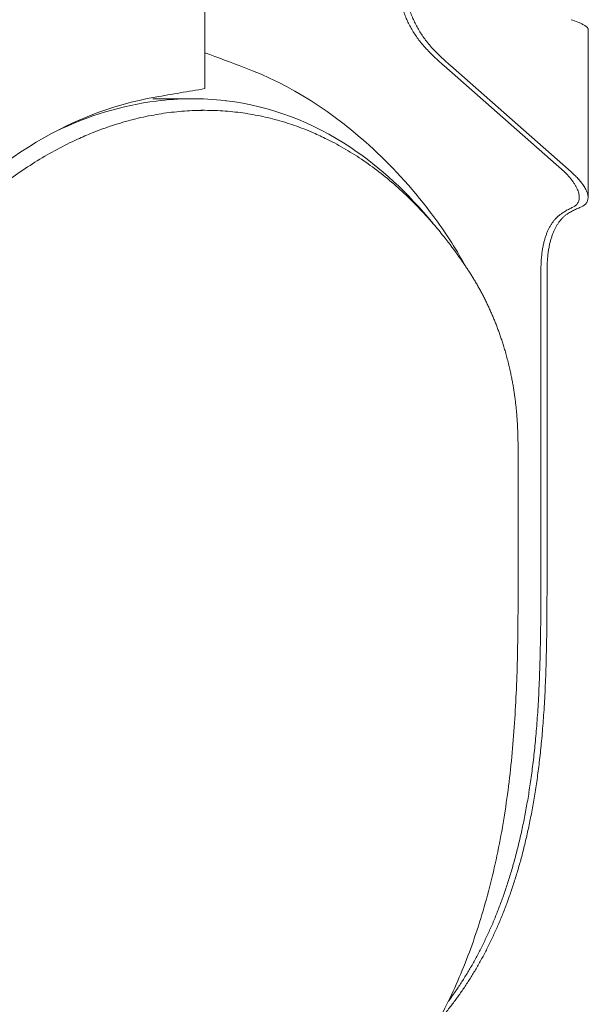
# Model space of a CAD drawing. Units: millimetres. Extents: x 0.4 to 4.22, y 0.27 to 5.63.
# Drawn here: x 3.6 to 3.7, y 1.22 to 1.39 of the extents above; entities that cross this region are included whole.
import ezdxf

# ---------------------------------------------------------------- set-up
doc = ezdxf.new("R2010")
doc.units = ezdxf.units.MM

# ---------------------------------------------------------------- blocks, each defined once
blk = doc.blocks.new('A$C34b1a79a')
at = {"color": 0, "linetype": 'Continuous', "lineweight": 0, "extrusion": (8.65956e-17, 0.707107, 0.707107)}
for p, q in [((-39.4354, -4.0187), (-40.5746, -4.0187)), ((-39.608, -4.1333), (-40.3273, -4.9488)), ((-39.608, -4.178), (-40.3273, -4.9935)), ((-38.8914, -4.2963), (-36.9145, -4.2963)), ((-38.8914, -4.3381), (-36.9145, -4.3381)), ((-40.1719, -6.6102), (-63.8934, -6.6102)), ((-40.0248, -6.638), (-40.0248, -6.6102)), ((-40.1035, -6.6937), (-40.1035, -6.9634))]:
    blk.add_line(p, q, dxfattribs=at)
at = {"color": 0, "linetype": 'Continuous', "lineweight": 0}
for points, knots in [([(-40.5746, -4.0187), (-40.5761, -4.0187), (-40.5776, -4.0191), (-40.5874, -4.0229), (-40.5966, -4.0344), (-40.6166, -4.0729), (-40.6273, -4.0998), (-40.6381, -4.1333)], [0.7059471, 0.7059471, 0.7059471, 0.7059471, 0.7827521, 0.7827521, 1.1772048, 1.1772048, 1.5760946, 1.5760946, 1.5760946, 1.5760946]), ([(-39.608, -4.1333), (-39.6007, -4.125), (-39.5934, -4.117), (-39.5788, -4.1019), (-39.5715, -4.0948), (-39.5501, -4.0749), (-39.5361, -4.0634), (-39.5136, -4.0474), (-39.5049, -4.0419), (-39.4854, -4.0312), (-39.4747, -4.0266), (-39.4453, -4.0176), (-39.4277, -4.0171), (-39.4053, -4.0252), (-39.3986, -4.0291), (-39.3869, -4.0394), (-39.3817, -4.0457), (-39.3771, -4.0532)], [0, 0, 0, 0, 0.112136, 0.112136, 0.224472, 0.224472, 0.445509, 0.445509, 0.588898, 0.588898, 0.774034, 0.774034, 1.122588, 1.122588, 1.286179, 1.286179, 1.443663, 1.443663, 1.443663, 1.443663]), ([(-39.3771, -4.0532), (-39.3752, -4.0565), (-39.3733, -4.06), (-39.3715, -4.0637), (-39.3697, -4.0675), (-39.3679, -4.0715), (-39.3661, -4.0757), (-39.3643, -4.08), (-39.3625, -4.0844), (-39.3606, -4.0889), (-39.3587, -4.0935), (-39.3567, -4.0982), (-39.3545, -4.1029), (-39.3524, -4.1077), (-39.3502, -4.1125), (-39.3478, -4.1173), (-39.3455, -4.1221), (-39.343, -4.1269), (-39.3405, -4.1315), (-39.3379, -4.1362), (-39.3353, -4.1407), (-39.3327, -4.145), (-39.33, -4.1493), (-39.3274, -4.1533), (-39.3248, -4.1571)], [0, 0, 0, 0, 0.125, 0.125, 0.125, 0.25, 0.25, 0.25, 0.375, 0.375, 0.375, 0.5, 0.5, 0.5, 0.625, 0.625, 0.625, 0.75, 0.75, 0.75, 0.875, 0.875, 0.875, 1, 1, 1, 1]), ([(-39.608, -4.178), (-39.6019, -4.1719), (-39.5958, -4.1661), (-39.5897, -4.1605), (-39.5836, -4.1548), (-39.5774, -4.1495), (-39.5714, -4.1444), (-39.5653, -4.1392), (-39.5593, -4.1344), (-39.5534, -4.1299), (-39.5474, -4.1253), (-39.5416, -4.1211), (-39.5358, -4.1171), (-39.53, -4.1131), (-39.5243, -4.1095), (-39.5188, -4.1061), (-39.5132, -4.1028), (-39.5077, -4.0997), (-39.5024, -4.097), (-39.497, -4.0942), (-39.4918, -4.0918), (-39.4867, -4.0896), (-39.4815, -4.0875), (-39.4766, -4.0856), (-39.4717, -4.084), (-39.4669, -4.0825), (-39.4621, -4.0812), (-39.4576, -4.0803), (-39.453, -4.0793), (-39.4486, -4.0786), (-39.4443, -4.0782), (-39.44, -4.0778), (-39.4359, -4.0777), (-39.4319, -4.0779), (-39.4279, -4.078), (-39.4241, -4.0785), (-39.4204, -4.0792), (-39.4167, -4.0798), (-39.4132, -4.0808), (-39.4099, -4.082), (-39.4065, -4.0832), (-39.4033, -4.0847), (-39.4003, -4.0864), (-39.3972, -4.0881), (-39.3943, -4.09), (-39.3916, -4.0922), (-39.3889, -4.0944), (-39.3863, -4.0968), (-39.3839, -4.0994), (-39.3815, -4.1021), (-39.3792, -4.1049), (-39.3771, -4.108)], [0, 0, 0, 0, 0.058824, 0.058824, 0.058824, 0.117647, 0.117647, 0.117647, 0.176471, 0.176471, 0.176471, 0.235294, 0.235294, 0.235294, 0.294118, 0.294118, 0.294118, 0.352941, 0.352941, 0.352941, 0.411765, 0.411765, 0.411765, 0.470588, 0.470588, 0.470588, 0.529412, 0.529412, 0.529412, 0.588235, 0.588235, 0.588235, 0.647059, 0.647059, 0.647059, 0.705882, 0.705882, 0.705882, 0.764706, 0.764706, 0.764706, 0.823529, 0.823529, 0.823529, 0.882353, 0.882353, 0.882353, 0.941176, 0.941176, 0.941176, 1, 1, 1, 1]), ([(-39.3771, -4.108), (-39.3751, -4.1108), (-39.3733, -4.1139), (-39.3697, -4.1205), (-39.3679, -4.124), (-39.3626, -4.1349), (-39.3589, -4.1429), (-39.3505, -4.1594), (-39.3459, -4.1678), (-39.338, -4.1804), (-39.3354, -4.1843), (-39.3302, -4.1918), (-39.3276, -4.1953), (-39.3248, -4.1989)], [0, 0, 0, 0, 0.0599601, 0.0599601, 0.1206132, 0.1206132, 0.2400486, 0.2400486, 0.3508493, 0.3508493, 0.4001882, 0.4001882, 0.444106, 0.444106, 0.444106, 0.444106]), ([(-37.6548, -4.4919), (-37.6555, -4.4919), (-37.6562, -4.4919), (-37.6569, -4.4919), (-37.6678, -4.4919), (-37.6786, -4.4919), (-37.6894, -4.4919), (-37.7001, -4.492), (-37.7109, -4.492), (-37.7217, -4.492), (-37.7324, -4.4921), (-37.7432, -4.4921), (-37.7539, -4.4923), (-37.7647, -4.4924), (-37.7755, -4.4925), (-37.7864, -4.4927), (-37.7973, -4.4929), (-37.8082, -4.4931), (-37.819, -4.4934), (-37.8299, -4.4937), (-37.8407, -4.494), (-37.8515, -4.4944), (-37.8622, -4.4948), (-37.8729, -4.4953), (-37.8835, -4.4958), (-37.8942, -4.4963), (-37.9047, -4.4969), (-37.9153, -4.4975), (-37.9259, -4.4981), (-37.9364, -4.4989), (-37.947, -4.4996), (-37.9575, -4.5004), (-37.968, -4.5012), (-37.9785, -4.5022), (-37.9891, -4.5031), (-37.9996, -4.5041), (-38.01, -4.5051), (-38.0205, -4.5062), (-38.0309, -4.5073), (-38.0413, -4.5085), (-38.0517, -4.5097), (-38.0621, -4.511), (-38.0724, -4.5123), (-38.0828, -4.5137), (-38.0931, -4.5151), (-38.1034, -4.5166), (-38.1138, -4.5181), (-38.1241, -4.5196), (-38.1343, -4.5213), (-38.1445, -4.5229), (-38.1546, -4.5246), (-38.1648, -4.5263), (-38.175, -4.5281), (-38.1851, -4.53), (-38.1956, -4.5319), (-38.206, -4.5339), (-38.2167, -4.536), (-38.2278, -4.5383), (-38.239, -4.5406), (-38.2506, -4.543), (-38.2628, -4.5458), (-38.2751, -4.5485), (-38.288, -4.5515), (-38.3012, -4.5547), (-38.3145, -4.5579), (-38.328, -4.5613), (-38.3413, -4.5648), (-38.3546, -4.5683), (-38.3677, -4.5718), (-38.3801, -4.5753), (-38.3925, -4.5788), (-38.4044, -4.5823), (-38.4156, -4.5856), (-38.4269, -4.589), (-38.4375, -4.5923), (-38.4479, -4.5956), (-38.4582, -4.5989), (-38.4682, -4.6021), (-38.478, -4.6054), (-38.4878, -4.6087), (-38.4973, -4.612), (-38.5069, -4.6153), (-38.5164, -4.6186), (-38.5258, -4.622), (-38.5352, -4.6254), (-38.5446, -4.6289), (-38.554, -4.6324), (-38.5633, -4.6359), (-38.5726, -4.6395), (-38.5818, -4.6431), (-38.591, -4.6468), (-38.6003, -4.6504), (-38.6094, -4.6542), (-38.6185, -4.6579), (-38.6276, -4.6617), (-38.6367, -4.6656), (-38.6457, -4.6695), (-38.6547, -4.6734), (-38.6638, -4.6773), (-38.6728, -4.6814), (-38.6818, -4.6855), (-38.6908, -4.6896), (-38.6998, -4.6938), (-38.7088, -4.698), (-38.7177, -4.7023), (-38.7267, -4.7066), (-38.7356, -4.711), (-38.7445, -4.7154), (-38.7533, -4.7199), (-38.7621, -4.7243), (-38.7708, -4.7288), (-38.7795, -4.7334), (-38.7882, -4.738), (-38.7968, -4.7426), (-38.8053, -4.7472), (-38.8139, -4.7519), (-38.8223, -4.7566), (-38.8307, -4.7613), (-38.8391, -4.7661), (-38.8475, -4.7709), (-38.8558, -4.7757), (-38.8641, -4.7806), (-38.8724, -4.7855), (-38.8807, -4.7905), (-38.8889, -4.7955), (-38.8971, -4.8006), (-38.9053, -4.8056), (-38.9134, -4.8107), (-38.9215, -4.8159), (-38.9295, -4.821), (-38.9376, -4.8262), (-38.9456, -4.8314), (-38.9535, -4.8366), (-38.9614, -4.8419), (-38.9693, -4.8472), (-38.9772, -4.8525), (-38.985, -4.8578), (-38.9928, -4.8631), (-39.0005, -4.8685)], [0, 0, 0, 0, 0.001482, 0.001482, 0.001482, 0.023671, 0.023671, 0.023671, 0.045861, 0.045861, 0.045861, 0.06805, 0.06805, 0.06805, 0.090239, 0.090239, 0.090239, 0.112428, 0.112428, 0.112428, 0.134618, 0.134618, 0.134618, 0.156807, 0.156807, 0.156807, 0.178996, 0.178996, 0.178996, 0.201186, 0.201186, 0.201186, 0.223375, 0.223375, 0.223375, 0.245564, 0.245564, 0.245564, 0.267753, 0.267753, 0.267753, 0.289943, 0.289943, 0.289943, 0.312132, 0.312132, 0.312132, 0.334321, 0.334321, 0.334321, 0.356511, 0.356511, 0.356511, 0.3787, 0.3787, 0.3787, 0.400889, 0.400889, 0.400889, 0.423079, 0.423079, 0.423079, 0.445268, 0.445268, 0.445268, 0.467457, 0.467457, 0.467457, 0.489646, 0.489646, 0.489646, 0.511836, 0.511836, 0.511836, 0.534025, 0.534025, 0.534025, 0.556214, 0.556214, 0.556214, 0.578404, 0.578404, 0.578404, 0.600593, 0.600593, 0.600593, 0.622782, 0.622782, 0.622782, 0.644971, 0.644971, 0.644971, 0.667161, 0.667161, 0.667161, 0.68935, 0.68935, 0.68935, 0.711539, 0.711539, 0.711539, 0.733729, 0.733729, 0.733729, 0.755918, 0.755918, 0.755918, 0.778107, 0.778107, 0.778107, 0.800296, 0.800296, 0.800296, 0.822486, 0.822486, 0.822486, 0.844675, 0.844675, 0.844675, 0.866864, 0.866864, 0.866864, 0.889054, 0.889054, 0.889054, 0.911243, 0.911243, 0.911243, 0.933432, 0.933432, 0.933432, 0.955621, 0.955621, 0.955621, 0.977811, 0.977811, 0.977811, 1, 1, 1, 1]), ([(-37.6548, -4.4919), (-37.5314, -4.4919), (-37.408, -4.4919), (-37.1613, -4.4919), (-37.0379, -4.4919), (-36.9145, -4.4919)], [-1.880152, -1.880152, -1.880152, -1.880152, -0.940078, -0.940078, -0.000004, -0.000004, -0.000004, -0.000004]), ([(-33.5439, -5.2285), (-33.6488, -5.1543), (-33.7611, -5.0853), (-33.8798, -5.0221), (-33.9985, -4.9588), (-34.1236, -4.9013), (-34.254, -4.8499), (-34.3844, -4.7984), (-34.52, -4.753), (-34.6597, -4.7136), (-34.7993, -4.6741), (-34.943, -4.6408), (-35.0895, -4.6131), (-35.236, -4.5854), (-35.3854, -4.5634), (-35.5363, -4.5464), (-35.6873, -4.5294), (-35.8399, -4.5173), (-35.9931, -4.5091), (-36.1464, -4.5008), (-36.3003, -4.4964), (-36.4541, -4.4942), (-36.6079, -4.492), (-36.7615, -4.4919), (-36.9145, -4.4919)], [0, 0, 0, 0, 0.125, 0.125, 0.125, 0.25, 0.25, 0.25, 0.375, 0.375, 0.375, 0.5, 0.5, 0.5, 0.625, 0.625, 0.625, 0.75, 0.75, 0.75, 0.875, 0.875, 0.875, 1, 1, 1, 1]), ([(-39.0005, -4.8685), (-39.0456, -4.8996), (-39.0893, -4.9314), (-39.1318, -4.9641), (-39.1446, -4.9739), (-39.1573, -4.9838), (-39.1698, -4.9938), (-39.1989, -5.0169), (-39.2273, -5.0404), (-39.2551, -5.0643), (-39.2948, -5.0984), (-39.3332, -5.1332), (-39.3701, -5.1688), (-39.407, -5.2044), (-39.4426, -5.2406), (-39.4766, -5.2776), (-39.5106, -5.3145), (-39.5432, -5.352), (-39.5743, -5.3902), (-39.6053, -5.4284), (-39.6349, -5.4673), (-39.6629, -5.5067), (-39.6909, -5.5461), (-39.7174, -5.5861), (-39.7422, -5.6266), (-39.7671, -5.6672), (-39.7904, -5.7082), (-39.812, -5.7498), (-39.818, -5.7613), (-39.8239, -5.7729), (-39.8296, -5.7844), (-39.8447, -5.8147), (-39.8588, -5.8453), (-39.8721, -5.876), (-39.8906, -5.9186), (-39.9073, -5.9615), (-39.9224, -6.0049), (-39.9375, -6.0483), (-39.951, -6.0921), (-39.9628, -6.1362), (-39.9745, -6.1803), (-39.9847, -6.2248), (-39.9931, -6.2695), (-40.0015, -6.3143), (-40.0083, -6.3594), (-40.0134, -6.4047), (-40.0184, -6.45), (-40.0218, -6.4956), (-40.0235, -6.5414), (-40.0244, -6.5643), (-40.0248, -6.5872), (-40.0248, -6.6102), (-40.0248, -6.6331), (-40.0244, -6.6561), (-40.0235, -6.6791), (-40.0218, -6.7252), (-40.0184, -6.7714), (-40.0134, -6.8177), (-40.0083, -6.8639), (-40.0015, -6.9102), (-39.9931, -6.9565), (-39.9847, -7.0028), (-39.9746, -7.0491), (-39.9628, -7.0954), (-39.951, -7.1416), (-39.9376, -7.1878), (-39.9225, -7.2339), (-39.9073, -7.2799), (-39.8906, -7.3259), (-39.8722, -7.3716), (-39.8589, -7.4048), (-39.8447, -7.4378), (-39.8296, -7.4708), (-39.8239, -7.4833), (-39.8181, -7.4958), (-39.8121, -7.5083), (-39.7904, -7.5536), (-39.7672, -7.5987), (-39.7423, -7.6434), (-39.7174, -7.6882), (-39.691, -7.7325), (-39.663, -7.7765), (-39.6349, -7.8205), (-39.6054, -7.8641), (-39.5743, -7.9071), (-39.5432, -7.9501), (-39.5107, -7.9926), (-39.4767, -8.0346), (-39.4426, -8.0765), (-39.4071, -8.1179), (-39.3702, -8.1585), (-39.3332, -8.1992), (-39.2949, -8.2392), (-39.2552, -8.2786), (-39.2274, -8.306), (-39.199, -8.3332), (-39.1698, -8.3599), (-39.1573, -8.3715), (-39.1446, -8.3829), (-39.1318, -8.3943), (-39.0894, -8.4322), (-39.0456, -8.4692), (-39.0006, -8.5054)], [0, 0, 0, 0, 0.034483, 0.034483, 0.034483, 0.044889, 0.044889, 0.044889, 0.068966, 0.068966, 0.068966, 0.103448, 0.103448, 0.103448, 0.137931, 0.137931, 0.137931, 0.172414, 0.172414, 0.172414, 0.206897, 0.206897, 0.206897, 0.241379, 0.241379, 0.241379, 0.275862, 0.275862, 0.275862, 0.2854, 0.2854, 0.2854, 0.310345, 0.310345, 0.310345, 0.344828, 0.344828, 0.344828, 0.37931, 0.37931, 0.37931, 0.413793, 0.413793, 0.413793, 0.448276, 0.448276, 0.448276, 0.482759, 0.482759, 0.482759, 0.50002, 0.50002, 0.50002, 0.517241, 0.517241, 0.517241, 0.551724, 0.551724, 0.551724, 0.586207, 0.586207, 0.586207, 0.62069, 0.62069, 0.62069, 0.655172, 0.655172, 0.655172, 0.689655, 0.689655, 0.689655, 0.714629, 0.714629, 0.714629, 0.724138, 0.724138, 0.724138, 0.758621, 0.758621, 0.758621, 0.793103, 0.793103, 0.793103, 0.827586, 0.827586, 0.827586, 0.862069, 0.862069, 0.862069, 0.896552, 0.896552, 0.896552, 0.931034, 0.931034, 0.931034, 0.955132, 0.955132, 0.955132, 0.965517, 0.965517, 0.965517, 1, 1, 1, 1]), ([(-34.044, -4.8864), (-34.0241, -4.9004), (-33.9851, -4.9289), (-33.9285, -4.9733), (-33.8864, -5.0086), (-33.8631, -5.0291), (-33.8576, -5.034)], [0, 0, 0, 0, 0.0384615, 0.0769231, 0.1153846, 0.1273982, 0.1273982, 0.1273982, 0.1273982]), ([(-40.3157, -6.3453), (-40.1995, -6.0359), (-40.0102, -5.7371), (-39.6278, -5.3259), (-39.4739, -5.1885), (-39.3051, -5.0625)], [0.000142, 0.000142, 0.000142, 0.000142, 1.337375, 1.337375, 2.069915, 2.069915, 2.069915, 2.069915]), ([(-40.0895, -6.464), (-40.0531, -6.1673), (-39.946, -5.8842), (-39.6387, -5.4227), (-39.4664, -5.2368), (-39.2606, -5.0691)], [0.037027, 0.037027, 0.037027, 0.037027, 3.283793, 3.283793, 5.796184, 5.796184, 5.796184, 5.796184]), ([(-40.0878, -6.9402), (-40.0977, -6.8618), (-40.103, -6.7837), (-40.104, -6.6281), (-40.0997, -6.5508), (-40.0907, -6.4742)], [0.000006, 0.000006, 0.000006, 0.000006, 0.837732, 0.837732, 1.675426, 1.675426, 1.675426, 1.675426]), ([(-40.1141, -6.9454), (-40.1238, -6.8891), (-40.1334, -6.833), (-40.1526, -6.7213), (-40.1622, -6.6656), (-40.1719, -6.6102)], [-1.20334, -1.20334, -1.20334, -1.20334, -0.60167, -0.60167, 0, 0, 0, 0]), ([(-39.0864, -8.5669), (-39.3688, -8.3399), (-39.6017, -8.081), (-39.9502, -7.5276), (-40.0643, -7.2372), (-40.1141, -6.9454)], [0.000001, 0.000001, 0.000001, 0.000001, 3.134121, 3.134121, 6.252457, 6.252457, 6.252457, 6.252457])]:
    blk.add_open_spline(points, degree=3, knots=knots, dxfattribs=at)
for points in [[(-39.3248, -4.1571), (-39.3212, -4.1624), (-39.3136, -4.1726), (-39.3016, -4.1863), (-39.2886, -4.1989), (-39.2747, -4.2105), (-39.2596, -4.2215), (-39.2431, -4.232), (-39.2253, -4.2417), (-39.2062, -4.2507), (-39.1853, -4.2592), (-39.1628, -4.2669), (-39.1388, -4.2738), (-39.1122, -4.2801), (-39.083, -4.2855), (-39.051, -4.29), (-39.0158, -4.2933), (-38.9775, -4.2954), (-38.9362, -4.2963), (-38.9067, -4.2963), (-38.8914, -4.2963)], [(-39.3248, -4.1989), (-39.3212, -4.2042), (-39.3136, -4.2144), (-39.3016, -4.2281), (-39.2886, -4.2406), (-39.2747, -4.2523), (-39.2596, -4.2633), (-39.2431, -4.2737), (-39.2253, -4.2835), (-39.2062, -4.2925), (-39.1853, -4.3009), (-39.1628, -4.3087), (-39.1388, -4.3156), (-39.1122, -4.3219), (-39.083, -4.3273), (-39.051, -4.3317), (-39.0158, -4.3351), (-38.9775, -4.3372), (-38.9362, -4.3381), (-38.9067, -4.3381), (-38.8914, -4.3381)], [(-34.044, -4.8864), (-34.0638, -4.8724), (-34.1041, -4.8448), (-34.1669, -4.8047), (-34.2317, -4.7661), (-34.2986, -4.729), (-34.3675, -4.6933), (-34.4389, -4.6589), (-34.5126, -4.6259), (-34.5887, -4.5944), (-34.6672, -4.5643), (-34.7486, -4.5356), (-34.8325, -4.5084), (-34.9192, -4.4826), (-35.0094, -4.4584), (-35.103, -4.4356), (-35.2003, -4.4143), (-35.3022, -4.3945), (-35.4097, -4.3762), (-35.523, -4.3595), (-35.6431, -4.3446), (-35.7713, -4.3314), (-35.9102, -4.3201), (-36.0635, -4.3106), (-36.2376, -4.3033), (-36.4354, -4.2985), (-36.6585, -4.2964), (-36.8262, -4.2963), (-36.9145, -4.2963)], [(-34.044, -4.9281), (-34.0638, -4.9141), (-34.1041, -4.8865), (-34.1669, -4.8465), (-34.2317, -4.8079), (-34.2986, -4.7707), (-34.3675, -4.7351), (-34.4389, -4.7007), (-34.5126, -4.6677), (-34.5887, -4.6362), (-34.6672, -4.6061), (-34.7486, -4.5773), (-34.8325, -4.5501), (-34.9192, -4.5244), (-35.0094, -4.5001), (-35.103, -4.4773), (-35.2003, -4.456), (-35.3022, -4.4363), (-35.4097, -4.418), (-35.523, -4.4013), (-35.6431, -4.3863), (-35.7713, -4.3732), (-35.9102, -4.3618), (-36.0635, -4.3524), (-36.2376, -4.345), (-36.4354, -4.3402), (-36.6585, -4.3381), (-36.8262, -4.3381), (-36.9145, -4.3381)], [(-39.3051, -5.0625), (-39.2049, -4.9876), (-39.097, -4.9166), (-38.9803, -4.8546)], [(-34.044, -4.9281), (-34.0278, -4.9396), (-34.0118, -4.9512), (-33.9961, -4.963)], [(-41.2212, -5.2861), (-41.1989, -5.2861), (-41.1543, -5.2861), (-41.0871, -5.2852), (-41.0224, -5.2828), (-40.9624, -5.2785), (-40.9078, -5.2725), (-40.8585, -5.2651), (-40.8145, -5.2567), (-40.7746, -5.2473), (-40.7368, -5.2367), (-40.6999, -5.2245), (-40.6645, -5.2111), (-40.6302, -5.196), (-40.5973, -5.1797), (-40.5651, -5.1616), (-40.5329, -5.1413), (-40.5001, -5.118), (-40.4676, -5.0922), (-40.4334, -5.0618), (-40.3978, -5.0266), (-40.3615, -4.9875), (-40.3387, -4.9617), (-40.3273, -4.9488)], [(-41.2212, -5.3308), (-41.1989, -5.3308), (-41.1543, -5.3308), (-41.0871, -5.3299), (-41.0224, -5.3275), (-40.9624, -5.3232), (-40.9078, -5.3173), (-40.8585, -5.3099), (-40.8145, -5.3014), (-40.7746, -5.292), (-40.7368, -5.2814), (-40.6999, -5.2693), (-40.6645, -5.2558), (-40.6302, -5.2408), (-40.5973, -5.2244), (-40.5651, -5.2064), (-40.5329, -5.186), (-40.5001, -5.1627), (-40.4676, -5.1369), (-40.4334, -5.1065), (-40.3978, -5.0714), (-40.3615, -5.0322), (-40.3387, -5.0064), (-40.3273, -4.9935)], [(-40.4148, -6.6102), (-40.3818, -6.5208), (-40.3487, -6.4325), (-40.3157, -6.3453)], [(-40.0907, -6.4742), (-40.0903, -6.4708), (-40.0899, -6.4674), (-40.0895, -6.464)], [(-39.8823, -7.6196), (-39.9895, -7.3973), (-40.0587, -7.1688), (-40.0878, -6.9402)]]:
    blk.add_open_spline(points, degree=3, dxfattribs=at)

msp = doc.modelspace()

# ---------------------------------------------------------------- block references
at = {"xscale": 0.02540000000000029, "yscale": 0.02540000000000029, "zscale": 0.02540000000000029, "rotation": 270}
msp.add_blockref('A$C34b1a79a', (3.80192, 0.35341), dxfattribs=at)

doc.saveas('drawing.dxf')
